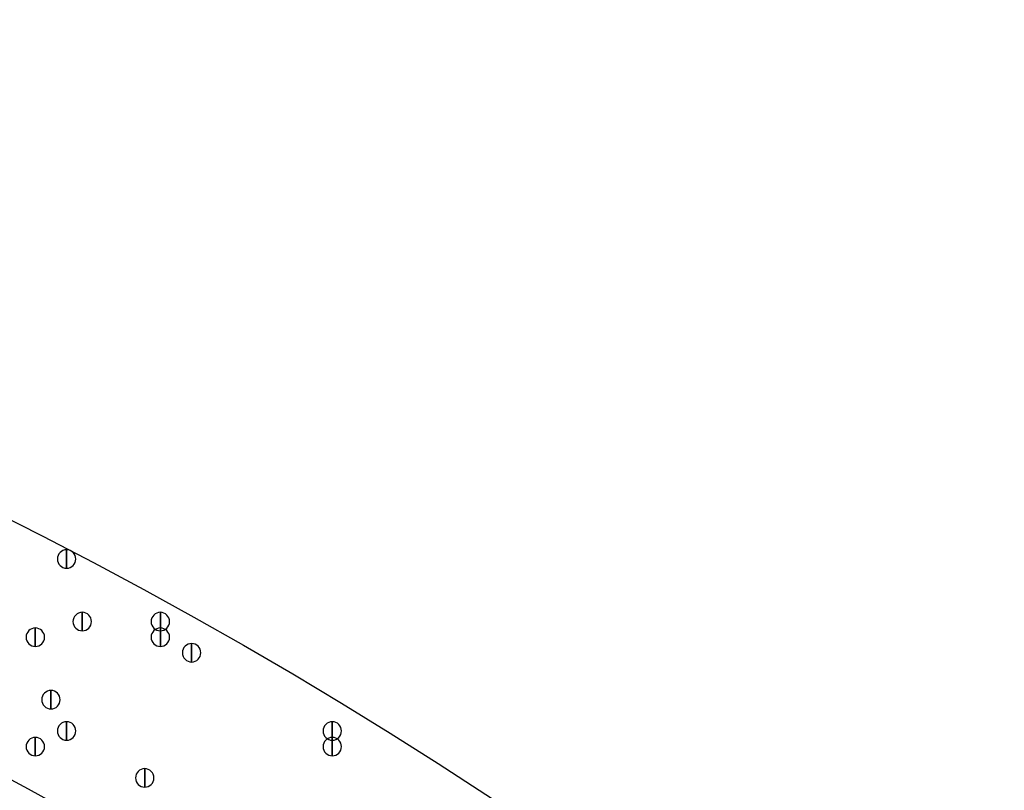
# Model space of a CAD drawing. Units: inches. Extents: x 12 to 285, y 8 to 202.
# Drawn here: x 82 to 88, y 170 to 174 of the extents above; entities that cross this region are included whole.
import ezdxf

# ---------------------------------------------------------------- set-up
doc = ezdxf.new("R2010")
doc.units = ezdxf.units.IN
doc.header["$MEASUREMENT"] = 0
doc.layers.add('PDF_几何图形', color=7, linetype='Continuous')
doc.layers.add('PDF_实体填充', color=7, linetype='Continuous', true_color=0xffffff)

msp = doc.modelspace()

# ---------------------------------------------------------------- linework, layer by layer
at = {"layer": 'PDF_几何图形'}
for points in [[(82.4653, 171.0767), (82.4653, 170.9767), (82.4653, 170.9767)], [(82.55, 170.738), (82.55, 170.638), (82.55, 170.638)], [(82.9733, 170.738), (82.9733, 170.638), (82.9733, 170.638)], [(82.296, 170.6533), (82.296, 170.5533), (82.296, 170.5533)], [(82.9733, 170.6533), (82.9733, 170.5533), (82.9733, 170.5533)], [(83.1427, 170.5687), (83.1427, 170.4687), (83.1427, 170.4687)], [(83.1427, 170.5687), (83.1427, 170.4687), (83.1427, 170.4687)], [(82.3807, 170.3147), (82.3807, 170.2147), (82.3807, 170.2147)], [(82.4653, 170.1453), (82.4653, 170.0453), (82.4653, 170.0453)], [(83.9047, 170.1453), (83.9047, 170.0453), (83.9047, 170.0453)], [(82.296, 170.0607), (82.296, 169.9607), (82.296, 169.9607)], [(83.9047, 170.0607), (83.9047, 169.9607), (83.9047, 169.9607)], [(82.8887, 169.8913), (82.8887, 169.7913), (82.8887, 169.7913)]]:
    msp.add_lwpolyline(points, close=True, dxfattribs=at)
for centre, radius in [((70.6967, 148.3783), 25.5693), ((70.6543, 148.3783), 24.3417)]:
    msp.add_circle(centre, radius, dxfattribs=at)
for points in [[(82.4653, 170.9767), (82.4378, 170.9767), (82.4153, 170.9992), (82.4153, 171.0267), (82.4153, 171.0542), (82.4378, 171.0767), (82.4653, 171.0767), (82.4928, 171.0767), (82.5153, 171.0542), (82.5153, 171.0267), (82.5153, 170.9992), (82.4928, 170.9767), (82.4653, 170.9767)], [(82.55, 170.638), (82.5225, 170.638), (82.5, 170.6605), (82.5, 170.688), (82.5, 170.7155), (82.5225, 170.738), (82.55, 170.738), (82.5775, 170.738), (82.6, 170.7155), (82.6, 170.688), (82.6, 170.6605), (82.5775, 170.638), (82.55, 170.638)], [(82.9733, 170.638), (82.9458, 170.638), (82.9233, 170.6605), (82.9233, 170.688), (82.9233, 170.7155), (82.9458, 170.738), (82.9733, 170.738), (83.0008, 170.738), (83.0233, 170.7155), (83.0233, 170.688), (83.0233, 170.6605), (83.0008, 170.638), (82.9733, 170.638)], [(82.296, 170.5533), (82.2685, 170.5533), (82.246, 170.5758), (82.246, 170.6033), (82.246, 170.6308), (82.2685, 170.6533), (82.296, 170.6533), (82.3235, 170.6533), (82.346, 170.6308), (82.346, 170.6033), (82.346, 170.5758), (82.3235, 170.5533), (82.296, 170.5533)], [(82.9733, 170.5533), (82.9458, 170.5533), (82.9233, 170.5758), (82.9233, 170.6033), (82.9233, 170.6308), (82.9458, 170.6533), (82.9733, 170.6533), (83.0008, 170.6533), (83.0233, 170.6308), (83.0233, 170.6033), (83.0233, 170.5758), (83.0008, 170.5533), (82.9733, 170.5533)], [(83.1427, 170.4687), (83.1152, 170.4687), (83.0927, 170.4912), (83.0927, 170.5187), (83.0927, 170.5462), (83.1152, 170.5687), (83.1427, 170.5687), (83.1702, 170.5687), (83.1927, 170.5462), (83.1927, 170.5187), (83.1927, 170.4912), (83.1702, 170.4687), (83.1427, 170.4687)], [(83.1427, 170.4687), (83.1152, 170.4687), (83.0927, 170.4912), (83.0927, 170.5187), (83.0927, 170.5462), (83.1152, 170.5687), (83.1427, 170.5687), (83.1702, 170.5687), (83.1927, 170.5462), (83.1927, 170.5187), (83.1927, 170.4912), (83.1702, 170.4687), (83.1427, 170.4687)], [(82.3807, 170.2147), (82.3532, 170.2147), (82.3307, 170.2372), (82.3307, 170.2647), (82.3307, 170.2922), (82.3532, 170.3147), (82.3807, 170.3147), (82.4082, 170.3147), (82.4307, 170.2922), (82.4307, 170.2647), (82.4307, 170.2372), (82.4082, 170.2147), (82.3807, 170.2147)], [(82.4653, 170.0453), (82.4378, 170.0453), (82.4153, 170.0678), (82.4153, 170.0953), (82.4153, 170.1228), (82.4378, 170.1453), (82.4653, 170.1453), (82.4928, 170.1453), (82.5153, 170.1228), (82.5153, 170.0953), (82.5153, 170.0678), (82.4928, 170.0453), (82.4653, 170.0453)], [(83.9047, 170.0453), (83.8772, 170.0453), (83.8547, 170.0678), (83.8547, 170.0953), (83.8547, 170.1228), (83.8772, 170.1453), (83.9047, 170.1453), (83.9322, 170.1453), (83.9547, 170.1228), (83.9547, 170.0953), (83.9547, 170.0678), (83.9322, 170.0453), (83.9047, 170.0453)], [(82.296, 169.9607), (82.2685, 169.9607), (82.246, 169.9832), (82.246, 170.0107), (82.246, 170.0382), (82.2685, 170.0607), (82.296, 170.0607), (82.3235, 170.0607), (82.346, 170.0382), (82.346, 170.0107), (82.346, 169.9832), (82.3235, 169.9607), (82.296, 169.9607)], [(83.9047, 169.9607), (83.8772, 169.9607), (83.8547, 169.9832), (83.8547, 170.0107), (83.8547, 170.0382), (83.8772, 170.0607), (83.9047, 170.0607), (83.9322, 170.0607), (83.9547, 170.0382), (83.9547, 170.0107), (83.9547, 169.9832), (83.9322, 169.9607), (83.9047, 169.9607)], [(82.8887, 169.7913), (82.8612, 169.7913), (82.8387, 169.8138), (82.8387, 169.8413), (82.8387, 169.8688), (82.8612, 169.8913), (82.8887, 169.8913), (82.9162, 169.8913), (82.9387, 169.8688), (82.9387, 169.8413), (82.9387, 169.8138), (82.9162, 169.7913), (82.8887, 169.7913)]]:
    msp.add_open_spline(points, degree=3, knots=[0, 0, 0, 0, 1, 1, 1, 2, 2, 2, 3, 3, 3, 4, 4, 4, 4], dxfattribs=at)
at = {"layer": 'PDF_实体填充', "transparency": 33554559}
for points in [[(82.4653, 171.0767), (82.4653, 170.9767), (82.4653, 170.9767)], [(82.55, 170.738), (82.55, 170.638), (82.55, 170.638)], [(82.9733, 170.738), (82.9733, 170.638), (82.9733, 170.638)], [(82.296, 170.6533), (82.296, 170.5533), (82.296, 170.5533)], [(82.9733, 170.6533), (82.9733, 170.5533), (82.9733, 170.5533)], [(83.1427, 170.5687), (83.1427, 170.4687), (83.1427, 170.4687)], [(83.1427, 170.5687), (83.1427, 170.4687), (83.1427, 170.4687)], [(82.3807, 170.3147), (82.3807, 170.2147), (82.3807, 170.2147)], [(82.4653, 170.1453), (82.4653, 170.0453), (82.4653, 170.0453)], [(83.9047, 170.1453), (83.9047, 170.0453), (83.9047, 170.0453)], [(82.296, 170.0607), (82.296, 169.9607), (82.296, 169.9607)], [(83.9047, 170.0607), (83.9047, 169.9607), (83.9047, 169.9607)], [(82.8887, 169.8913), (82.8887, 169.7913), (82.8887, 169.7913)]]:
    msp.add_solid(points, dxfattribs=at)

doc.saveas('drawing.dxf')
